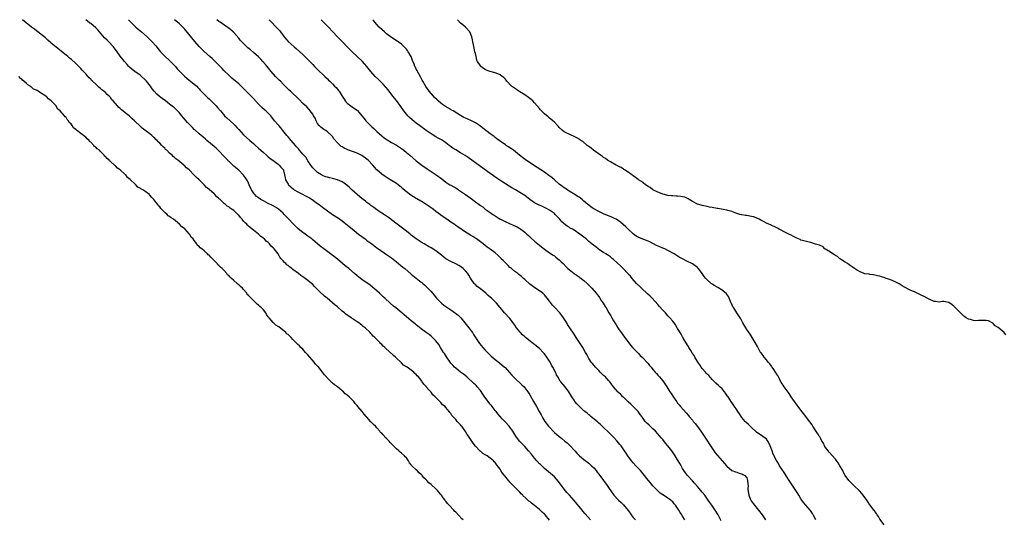
# Model space of a CAD drawing. Units: inches. Extents: x 2601000 to 2604000, y 1530000 to 1533000.
# Drawn here: x 2601434 to 2601833, y 1532797 to 1533000 of the extents above; entities that cross this region are included whole.
import ezdxf

# ---------------------------------------------------------------- set-up
doc = ezdxf.new("R2010")
doc.units = ezdxf.units.IN
doc.header["$MEASUREMENT"] = 0
doc.layers.add('LD26011530_10ft', color=83, linetype='Continuous')

msp = doc.modelspace()

# ---------------------------------------------------------------- linework, layer by layer
at = {"layer": 'LD26011530_10ft'}
for points, elevation in [([(2601649, 1532796.93), (2601647.26, 1532799), (2601647, 1532799.28), (2601646.1, 1532800.1), (2601645.29, 1532801), (2601645, 1532801.26), (2601643, 1532802.92), (2601641.75, 1532803.75), (2601641, 1532804.45), (2601640.65, 1532804.65), (2601640.3, 1532805), (2601639, 1532806.18), (2601638.54, 1532806.54), (2601638.16, 1532807), (2601637.56, 1532807.56), (2601637, 1532808.27), (2601636.63, 1532808.63), (2601636.3, 1532809), (2601635, 1532810.32), (2601634.3, 1532811), (2601633.62, 1532811.62), (2601633, 1532812.35), (2601632.67, 1532812.67), (2601632.43, 1532813), (2601630.88, 1532814.88), (2601630.81, 1532815), (2601629.97, 1532815.97), (2601629.36, 1532817), (2601629, 1532817.55), (2601627.96, 1532819), (2601627.51, 1532819.51), (2601627, 1532820.28), (2601626.61, 1532820.61), (2601626.3, 1532821), (2601625, 1532822.07), (2601623.7, 1532823), (2601623.25, 1532823.25), (2601623, 1532823.43), (2601621.99, 1532823.99), (2601621, 1532824.85), (2601620.91, 1532824.91), (2601619, 1532826.96), (2601618.09, 1532828.09), (2601617, 1532829.83), (2601616.2, 1532831), (2601615.68, 1532831.68), (2601615, 1532832.94), (2601613.43, 1532835), (2601613.22, 1532835.22), (2601613, 1532835.55), (2601612.21, 1532836.21), (2601611.61, 1532837), (2601611, 1532837.72), (2601609.84, 1532839), (2601609.41, 1532839.41), (2601609, 1532840.14), (2601608.58, 1532840.58), (2601608.34, 1532841), (2601607, 1532842.61), (2601606.66, 1532843), (2601605.7, 1532843.7), (2601605, 1532844.62), (2601604.78, 1532844.78), (2601604.62, 1532845), (2601602.66, 1532847), (2601601.73, 1532847.73), (2601601, 1532848.85), (2601600.92, 1532848.92), (2601600.86, 1532849), (2601600.17, 1532849.83), (2601599.07, 1532851.07), (2601599, 1532851.2), (2601598.06, 1532852.06), (2601597.45, 1532853), (2601597.24, 1532853.24), (2601597, 1532853.66), (2601595.86, 1532855), (2601595.41, 1532855.41), (2601595, 1532856.02), (2601594.48, 1532856.48), (2601594.03, 1532857), (2601593, 1532857.78), (2601591.29, 1532859), (2601591.1, 1532859.1), (2601591, 1532859.18), (2601589.86, 1532859.86), (2601589, 1532860.74), (2601588.85, 1532860.85), (2601588.73, 1532861), (2601587, 1532862.63), (2601586.6, 1532863), (2601585.72, 1532863.72), (2601585, 1532864.51), (2601584.72, 1532864.72), (2601584.44, 1532865), (2601582.27, 1532867), (2601581.55, 1532867.55), (2601581, 1532868.18), (2601580.55, 1532868.55), (2601580.18, 1532869), (2601579, 1532870.16), (2601578.26, 1532871), (2601577.58, 1532871.58), (2601577, 1532872.31), (2601576.64, 1532872.64), (2601576.38, 1532873), (2601574.27, 1532875), (2601573.53, 1532875.53), (2601573, 1532876.04), (2601572.41, 1532876.41), (2601571.69, 1532877), (2601571, 1532877.42), (2601569.81, 1532878.19), (2601569, 1532878.68), (2601568.59, 1532879), (2601567.62, 1532879.62), (2601567, 1532880.14), (2601566.5, 1532880.5), (2601565.97, 1532881), (2601565, 1532881.78), (2601563, 1532883.46), (2601562.12, 1532884.12), (2601561, 1532885.16), (2601558.83, 1532887), (2601557.82, 1532887.82), (2601557, 1532888.61), (2601556.78, 1532888.78), (2601555, 1532890.57), (2601553.75, 1532891.75), (2601553, 1532892.59), (2601552.52, 1532893), (2601551, 1532894.21), (2601550.54, 1532894.54), (2601549.95, 1532895), (2601549.36, 1532895.36), (2601549, 1532895.66), (2601548.23, 1532896.23), (2601547.25, 1532897), (2601545, 1532898.66), (2601544.58, 1532899), (2601543.65, 1532899.65), (2601543, 1532900.22), (2601542.56, 1532900.56), (2601542.11, 1532901), (2601541.51, 1532901.51), (2601541, 1532902.15), (2601540.29, 1532903), (2601539.69, 1532903.69), (2601538.95, 1532905), (2601537.4, 1532907), (2601537.19, 1532907.19), (2601537, 1532907.44), (2601536.15, 1532908.15), (2601535.54, 1532909), (2601535, 1532909.52), (2601534.15, 1532910.15), (2601533.43, 1532911), (2601533.18, 1532911.18), (2601533, 1532911.37), (2601532.02, 1532912.02), (2601531.04, 1532913), (2601529, 1532914.59), (2601528.51, 1532915), (2601527.64, 1532915.64), (2601527, 1532916.24), (2601526.58, 1532916.58), (2601526.25, 1532917), (2601525.58, 1532917.58), (2601525, 1532918.28), (2601524.43, 1532919), (2601523.73, 1532919.73), (2601523, 1532920.66), (2601522.82, 1532920.82), (2601522.68, 1532921), (2601521, 1532922.56), (2601520.4, 1532923), (2601519.55, 1532923.55), (2601519, 1532924.04), (2601518.37, 1532924.37), (2601517.68, 1532925), (2601517.28, 1532925.28), (2601517, 1532925.55), (2601515.42, 1532927), (2601515.19, 1532927.19), (2601515, 1532927.38), (2601514.12, 1532928.12), (2601513.32, 1532929), (2601513, 1532929.3), (2601511, 1532931.1), (2601509.93, 1532931.93), (2601509, 1532933.02), (2601507, 1532935), (2601505.89, 1532935.89), (2601505, 1532936.92), (2601502.91, 1532939), (2601501.85, 1532939.85), (2601501, 1532940.79), (2601500.88, 1532940.88), (2601500.76, 1532941), (2601498.35, 1532943), (2601497.55, 1532943.55), (2601497, 1532944.11), (2601496.48, 1532944.48), (2601495.98, 1532945), (2601495, 1532945.89), (2601493.84, 1532947), (2601493.38, 1532947.38), (2601493, 1532947.84), (2601492.38, 1532948.38), (2601491.86, 1532949), (2601491, 1532949.88), (2601490.41, 1532950.41), (2601489.92, 1532951), (2601489.43, 1532951.43), (2601489, 1532951.88), (2601488.39, 1532952.39), (2601487.79, 1532953), (2601487, 1532953.67), (2601485, 1532955.23), (2601483.92, 1532955.92), (2601483, 1532956.81), (2601482.89, 1532956.89), (2601481, 1532958.68), (2601480.68, 1532959), (2601479.75, 1532959.75), (2601479, 1532960.61), (2601478.78, 1532960.78), (2601478.55, 1532961), (2601477, 1532962.25), (2601476.03, 1532963), (2601475.43, 1532963.43), (2601475, 1532963.92), (2601474.38, 1532964.38), (2601473.81, 1532965), (2601472.06, 1532967), (2601471.54, 1532967.54), (2601471, 1532968.38), (2601470.7, 1532968.7), (2601470.47, 1532969), (2601469.66, 1532969.66), (2601469, 1532970.44), (2601468.34, 1532971), (2601467.51, 1532971.51), (2601467, 1532972.05), (2601466.43, 1532972.43), (2601465.89, 1532973), (2601465, 1532973.81), (2601463.78, 1532975), (2601463.36, 1532975.36), (2601463, 1532975.82), (2601462.38, 1532976.38), (2601461, 1532977.97), (2601459.54, 1532979.54), (2601459, 1532980.19), (2601458.6, 1532980.6), (2601457, 1532982.16), (2601455, 1532983.92), (2601454.42, 1532984.42), (2601453.68, 1532985), (2601453, 1532985.58), (2601451.09, 1532987.09), (2601451, 1532987.19), (2601449, 1532988.8), (2601447, 1532990.46), (2601446.73, 1532990.73), (2601445.63, 1532991.63), (2601445, 1532992.19), (2601444.59, 1532992.59), (2601441.56, 1532995), (2601441, 1532995.43), (2601440.14, 1532996.14), (2601439, 1532997.01), (2601435.38, 1533000)], 7280), ([(2601665.67, 1532797), (2601663.5, 1532799.5), (2601662.58, 1532800.58), (2601662.25, 1532801), (2601659, 1532804.93), (2601657.17, 1532807), (2601656.11, 1532808.11), (2601655, 1532809.48), (2601653.48, 1532811.48), (2601653, 1532812.17), (2601652.63, 1532812.63), (2601651, 1532814.46), (2601647, 1532817.92), (2601645.43, 1532819.43), (2601645, 1532819.79), (2601643.88, 1532821), (2601643, 1532822), (2601641.68, 1532823.68), (2601640.57, 1532825), (2601639, 1532826.74), (2601637.89, 1532827.89), (2601636.88, 1532829), (2601635.37, 1532831), (2601635, 1532831.62), (2601634.12, 1532833), (2601633, 1532834.61), (2601632.68, 1532835), (2601631, 1532836.82), (2601629.92, 1532837.92), (2601629, 1532839.02), (2601628.07, 1532840.07), (2601627.37, 1532841), (2601627, 1532841.45), (2601625.85, 1532843), (2601625.47, 1532843.47), (2601625, 1532843.99), (2601622.78, 1532846.78), (2601621.98, 1532847.98), (2601621, 1532849.52), (2601619.77, 1532851), (2601619.4, 1532851.4), (2601619, 1532851.81), (2601618.39, 1532852.39), (2601615.53, 1532855), (2601614.15, 1532856.15), (2601612.98, 1532857), (2601611, 1532858.58), (2601610.56, 1532859), (2601609.79, 1532859.79), (2601609, 1532860.67), (2601608.76, 1532861), (2601607.23, 1532863.23), (2601606.47, 1532864.47), (2601606.11, 1532865), (2601604.87, 1532867), (2601604.17, 1532868.17), (2601603, 1532869.63), (2601601.62, 1532871), (2601601.3, 1532871.3), (2601601, 1532871.51), (2601600.18, 1532872.18), (2601598.99, 1532873), (2601597, 1532874.58), (2601595.69, 1532875.69), (2601595, 1532876.23), (2601594.58, 1532876.58), (2601594, 1532877), (2601593, 1532877.78), (2601591, 1532879.42), (2601590.16, 1532880.16), (2601589.18, 1532881), (2601586.7, 1532883), (2601585.8, 1532883.8), (2601584.42, 1532885), (2601582.21, 1532887), (2601581.59, 1532887.59), (2601581, 1532888.1), (2601580.55, 1532888.55), (2601580.04, 1532889), (2601579, 1532889.94), (2601577.36, 1532891.36), (2601576.26, 1532892.26), (2601575, 1532893.18), (2601573.94, 1532893.94), (2601573, 1532894.56), (2601572.38, 1532895), (2601571, 1532896.06), (2601569.94, 1532897), (2601567.6, 1532899), (2601566.17, 1532900.17), (2601565.1, 1532901.1), (2601563, 1532902.87), (2601561.81, 1532903.81), (2601557.46, 1532907), (2601556.1, 1532908.1), (2601555, 1532909.07), (2601553, 1532910.72), (2601552.65, 1532911), (2601551, 1532912.17), (2601549.9, 1532913), (2601549, 1532913.65), (2601547.17, 1532915.17), (2601547, 1532915.32), (2601546.13, 1532916.13), (2601545, 1532917.27), (2601543.38, 1532919), (2601541.44, 1532921), (2601541, 1532921.42), (2601539.08, 1532923.08), (2601537.91, 1532923.91), (2601536.65, 1532924.65), (2601535, 1532925.47), (2601534.01, 1532926.01), (2601533, 1532926.46), (2601532.04, 1532927), (2601531, 1532927.7), (2601530.27, 1532928.27), (2601529.5, 1532929), (2601529.28, 1532929.28), (2601529, 1532929.7), (2601528.18, 1532931), (2601527.31, 1532933), (2601527, 1532933.66), (2601526.54, 1532934.54), (2601526.28, 1532935), (2601525.77, 1532935.77), (2601525, 1532936.86), (2601524.88, 1532937), (2601523, 1532938.89), (2601521.83, 1532939.83), (2601521, 1532940.61), (2601520.79, 1532940.79), (2601520.59, 1532941), (2601519, 1532942.53), (2601518.76, 1532942.76), (2601518.56, 1532943), (2601517.78, 1532943.78), (2601517, 1532944.64), (2601515, 1532946.72), (2601513.81, 1532947.81), (2601513, 1532948.59), (2601510.14, 1532951), (2601509.51, 1532951.51), (2601508.43, 1532952.43), (2601507.79, 1532953), (2601507, 1532953.68), (2601505.25, 1532955.25), (2601505, 1532955.5), (2601504.22, 1532956.22), (2601503.46, 1532957), (2601502.27, 1532958.27), (2601501.35, 1532959.35), (2601499.99, 1532961), (2601499, 1532962.13), (2601498.18, 1532963), (2601497, 1532964.16), (2601496.56, 1532964.56), (2601495, 1532965.77), (2601493.32, 1532967), (2601491.95, 1532967.95), (2601490.84, 1532968.84), (2601489.78, 1532969.78), (2601488.7, 1532971), (2601487.95, 1532971.95), (2601487.22, 1532973), (2601485.64, 1532975), (2601485, 1532975.66), (2601483.52, 1532977), (2601483, 1532977.43), (2601480.88, 1532979), (2601479.82, 1532979.82), (2601478.75, 1532980.75), (2601478.49, 1532981), (2601477.76, 1532981.76), (2601476.69, 1532983), (2601475, 1532985.23), (2601473.78, 1532987), (2601472.23, 1532989), (2601470.28, 1532991), (2601469.62, 1532991.62), (2601468.62, 1532992.62), (2601465.82, 1532995.82), (2601465, 1532996.67), (2601463, 1532998.39), (2601462.65, 1532998.65), (2601461.55, 1532999.55), (2601461.01, 1533000)], 7270), ([(2601478.35, 1533000), (2601479.27, 1532999), (2601481, 1532997.28), (2601481.3, 1532997), (2601482.2, 1532996.19), (2601483.61, 1532995), (2601485.85, 1532993), (2601487.92, 1532991), (2601489.37, 1532989.37), (2601491.31, 1532987), (2601493.25, 1532985), (2601495, 1532983.45), (2601495.23, 1532983.23), (2601497, 1532981.4), (2601497.37, 1532981), (2601498.1, 1532980.1), (2601499, 1532979.11), (2601501, 1532977.05), (2601502.09, 1532976.09), (2601505, 1532973.84), (2601505.96, 1532973), (2601506.48, 1532972.48), (2601507, 1532971.95), (2601507.44, 1532971.44), (2601509, 1532969.78), (2601509.36, 1532969.36), (2601509.75, 1532969), (2601510.37, 1532968.37), (2601511, 1532967.84), (2601511.41, 1532967.41), (2601511.86, 1532967), (2601513, 1532965.86), (2601513.82, 1532965), (2601514.36, 1532964.36), (2601515.57, 1532963), (2601517, 1532961.33), (2601517.31, 1532961), (2601518.15, 1532960.15), (2601521, 1532957.56), (2601521.58, 1532957), (2601522.28, 1532956.28), (2601523, 1532955.46), (2601525, 1532953.33), (2601527.57, 1532951), (2601529, 1532949.77), (2601529.79, 1532949), (2601531, 1532947.91), (2601531.94, 1532947), (2601533, 1532946.04), (2601534.21, 1532945), (2601534.62, 1532944.62), (2601535, 1532944.34), (2601535.72, 1532943.72), (2601536.86, 1532943), (2601539, 1532941.3), (2601539.43, 1532941), (2601540.13, 1532940.13), (2601541, 1532939.19), (2601541.14, 1532939), (2601541.16, 1532938.84), (2601541.55, 1532937), (2601541.85, 1532935.85), (2601542.02, 1532935), (2601542.37, 1532934.37), (2601543, 1532933.31), (2601543.2, 1532933), (2601544.12, 1532932.12), (2601545.21, 1532931.21), (2601545.52, 1532931), (2601547, 1532930.14), (2601551.65, 1532927.65), (2601552.76, 1532927), (2601555, 1532925.44), (2601555.58, 1532925), (2601557, 1532923.88), (2601559, 1532922.37), (2601561, 1532921), (2601563.44, 1532919.44), (2601565, 1532918.32), (2601565.76, 1532917.76), (2601569, 1532915.07), (2601571.63, 1532913), (2601574.22, 1532911), (2601575, 1532910.45), (2601576.97, 1532909), (2601579, 1532907.47), (2601579.64, 1532907), (2601583, 1532904.76), (2601585, 1532903.29), (2601587, 1532901.67), (2601589.6, 1532899.6), (2601590.34, 1532899), (2601593, 1532896.69), (2601597, 1532893.5), (2601597.29, 1532893.29), (2601597.64, 1532893), (2601598.36, 1532892.36), (2601599, 1532891.72), (2601599.75, 1532891), (2601601, 1532889.67), (2601601.57, 1532889), (2601602.25, 1532888.25), (2601603.28, 1532887), (2601605.1, 1532885.1), (2601605.22, 1532885), (2601606.2, 1532884.2), (2601607.34, 1532883.34), (2601607.85, 1532883), (2601609, 1532882.28), (2601610.95, 1532880.95), (2601612.03, 1532880.03), (2601613.04, 1532879.04), (2601614.76, 1532877), (2601616.39, 1532875), (2601617.84, 1532873), (2601618.26, 1532872.26), (2601620.39, 1532869), (2601620.65, 1532868.65), (2601622.01, 1532867), (2601623, 1532865.91), (2601623.83, 1532865), (2601625, 1532863.8), (2601625.41, 1532863.41), (2601627, 1532862.04), (2601628.72, 1532860.72), (2601630.78, 1532859), (2601631, 1532858.8), (2601632.84, 1532856.84), (2601633.77, 1532855.77), (2601634.48, 1532855), (2601635, 1532854.48), (2601637.86, 1532851.86), (2601638.71, 1532851), (2601639, 1532850.66), (2601640.25, 1532849), (2601640.55, 1532848.55), (2601641, 1532847.79), (2601642.57, 1532845), (2601643.75, 1532843), (2601644.86, 1532841), (2601645.6, 1532839.6), (2601646.34, 1532838.34), (2601647.17, 1532837), (2601648.63, 1532835), (2601649, 1532834.59), (2601650.48, 1532833), (2601651, 1532832.51), (2601653, 1532830.82), (2601654.05, 1532830.05), (2601655.32, 1532829), (2601656.26, 1532828.26), (2601657, 1532827.48), (2601657.25, 1532827.25), (2601659.27, 1532825), (2601660.14, 1532824.13), (2601661, 1532823.17), (2601661.18, 1532823), (2601663, 1532821.53), (2601664.43, 1532820.43), (2601665, 1532820), (2601665.54, 1532819.54), (2601666.12, 1532819), (2601667, 1532818.09), (2601667.9, 1532817), (2601668.38, 1532816.38), (2601669, 1532815.61), (2601670.99, 1532813), (2601672.43, 1532811), (2601673, 1532810.12), (2601675.09, 1532807.09), (2601677, 1532805.05), (2601678.08, 1532804.08), (2601679.08, 1532803.08), (2601680.89, 1532800.89), (2601681.72, 1532799.72), (2601682.2, 1532799), (2601683, 1532798), (2601683.91, 1532797)], 7260), ([(2601703.87, 1532797), (2601703, 1532798.5), (2601702.67, 1532799), (2601702.02, 1532800.02), (2601701.48, 1532801), (2601701, 1532801.79), (2601700.19, 1532803), (2601699.59, 1532803.59), (2601699, 1532804.38), (2601698.66, 1532804.66), (2601698.28, 1532805), (2601697, 1532805.86), (2601695.21, 1532807), (2601695.07, 1532807.07), (2601695, 1532807.14), (2601693.89, 1532807.89), (2601692.83, 1532809), (2601691, 1532810.88), (2601689.99, 1532811.99), (2601689, 1532813.13), (2601687, 1532815.66), (2601685.89, 1532817), (2601685, 1532818.04), (2601684.09, 1532819), (2601683, 1532820.23), (2601682.29, 1532821), (2601680.77, 1532823), (2601680.08, 1532824.08), (2601679.45, 1532825), (2601678.04, 1532827), (2601677.57, 1532827.57), (2601677, 1532828.29), (2601676.42, 1532829), (2601675, 1532830.57), (2601674.59, 1532831), (2601673.78, 1532831.78), (2601673, 1532832.58), (2601671, 1532834.48), (2601670.42, 1532835), (2601669.7, 1532835.7), (2601669, 1532836.28), (2601668.63, 1532836.63), (2601665.74, 1532839), (2601665.35, 1532839.35), (2601665, 1532839.61), (2601664.28, 1532840.28), (2601663.37, 1532841), (2601663, 1532841.32), (2601661.15, 1532843), (2601660.11, 1532844.11), (2601659.37, 1532845), (2601659, 1532845.53), (2601658.09, 1532847), (2601657.66, 1532847.66), (2601656.89, 1532849), (2601655.35, 1532851), (2601653.63, 1532853), (2601653.37, 1532853.37), (2601652.35, 1532855), (2601651.91, 1532855.91), (2601651.45, 1532857), (2601650.43, 1532859), (2601649.86, 1532859.86), (2601649.24, 1532861), (2601647.99, 1532863), (2601647, 1532864.39), (2601646.5, 1532865), (2601645, 1532866.51), (2601644.42, 1532867), (2601643.63, 1532867.63), (2601643, 1532868.17), (2601642.49, 1532868.49), (2601641.81, 1532869), (2601639.32, 1532871), (2601639, 1532871.29), (2601638.15, 1532872.15), (2601637.26, 1532873), (2601637, 1532873.28), (2601635.72, 1532875), (2601635, 1532876.06), (2601634.64, 1532876.64), (2601634.37, 1532877), (2601633, 1532878.71), (2601630.8, 1532881), (2601629, 1532883.22), (2601627.5, 1532885), (2601625.47, 1532887), (2601625, 1532887.37), (2601624.13, 1532888.13), (2601623.19, 1532889), (2601621, 1532890.79), (2601619.75, 1532891.75), (2601619, 1532892.47), (2601618.7, 1532892.7), (2601618.44, 1532893), (2601617.27, 1532894.73), (2601617.04, 1532895.04), (2601616.26, 1532896.26), (2601615.92, 1532897), (2601615, 1532898.08), (2601614.09, 1532899), (2601613.48, 1532899.48), (2601613, 1532899.83), (2601612.26, 1532900.26), (2601611, 1532900.94), (2601609, 1532901.89), (2601607.06, 1532903), (2601604.55, 1532905), (2601603, 1532906.19), (2601601, 1532907.45), (2601600, 1532908), (2601598.26, 1532909), (2601597, 1532909.77), (2601595, 1532911.05), (2601593, 1532912.58), (2601592.51, 1532913), (2601591, 1532914.18), (2601589.4, 1532915.4), (2601587.2, 1532917), (2601585, 1532918.75), (2601584.66, 1532919), (2601583.7, 1532919.7), (2601582.53, 1532920.53), (2601581, 1532921.51), (2601579, 1532922.84), (2601577.77, 1532923.77), (2601577, 1532924.33), (2601576.63, 1532924.63), (2601576.13, 1532925), (2601575, 1532925.87), (2601574.38, 1532926.38), (2601573.53, 1532927), (2601573, 1532927.41), (2601572.14, 1532928.14), (2601571, 1532929.02), (2601569.98, 1532929.98), (2601569, 1532930.8), (2601567.91, 1532931.91), (2601566.82, 1532932.83), (2601565.72, 1532933.72), (2601565, 1532934.13), (2601563.01, 1532935.01), (2601561, 1532935.54), (2601559.81, 1532935.81), (2601559, 1532936.05), (2601558.26, 1532936.26), (2601557, 1532936.77), (2601556.84, 1532936.84), (2601556.56, 1532937), (2601555, 1532937.97), (2601553.87, 1532939), (2601553, 1532939.91), (2601552.54, 1532940.54), (2601551, 1532942.74), (2601550.84, 1532943), (2601550.17, 1532944.17), (2601549.39, 1532945), (2601549, 1532945.49), (2601547.7, 1532947), (2601547.4, 1532947.4), (2601547, 1532947.82), (2601546.46, 1532948.46), (2601545.98, 1532949), (2601544.23, 1532951), (2601543.68, 1532951.68), (2601543, 1532952.41), (2601542.5, 1532953), (2601540.86, 1532955), (2601540.06, 1532956.06), (2601539.22, 1532957), (2601539, 1532957.28), (2601537.56, 1532959), (2601536.47, 1532960.47), (2601536.01, 1532961), (2601535, 1532962.04), (2601533.96, 1532963), (2601533.42, 1532963.42), (2601532.35, 1532964.35), (2601531.7, 1532965), (2601531, 1532965.73), (2601529, 1532967.95), (2601527, 1532970.08), (2601524.54, 1532972.54), (2601523, 1532973.93), (2601520.28, 1532976.28), (2601519, 1532977.44), (2601517, 1532979.42), (2601516.24, 1532980.24), (2601515.49, 1532981), (2601513.46, 1532983), (2601513.24, 1532983.24), (2601513, 1532983.46), (2601512.23, 1532984.23), (2601511.32, 1532985), (2601509, 1532987.05), (2601508.01, 1532988.01), (2601507, 1532989.06), (2601505.19, 1532991.19), (2601501.6, 1532995.6), (2601501, 1532996.3), (2601500.34, 1532997), (2601499, 1532998.29), (2601498.18, 1532999), (2601496.91, 1533000)], 7250), ([(2601718.65, 1532796.65), (2601717.42, 1532799), (2601716.22, 1532801), (2601714.87, 1532803), (2601714.07, 1532804.07), (2601713.44, 1532805), (2601711.97, 1532807), (2601711, 1532808.25), (2601710.39, 1532809), (2601709.74, 1532809.74), (2601709, 1532810.62), (2601707.86, 1532811.86), (2601707, 1532812.83), (2601705, 1532815), (2601704.14, 1532816.14), (2601703.55, 1532817), (2601703, 1532817.9), (2601702.38, 1532819), (2601701.83, 1532819.83), (2601701.21, 1532821), (2601701, 1532821.32), (2601699.99, 1532823), (2601698.63, 1532825), (2601697, 1532827.06), (2601696.1, 1532828.1), (2601695, 1532829.58), (2601694.35, 1532830.35), (2601693, 1532832), (2601692, 1532833), (2601691, 1532834.03), (2601689.84, 1532835), (2601689.4, 1532835.4), (2601688.37, 1532836.38), (2601687.83, 1532837), (2601687, 1532838.12), (2601686.65, 1532838.65), (2601686.43, 1532839), (2601685.84, 1532839.84), (2601684.98, 1532841), (2601683.02, 1532843.02), (2601682.02, 1532844.02), (2601681, 1532844.94), (2601679, 1532846.82), (2601678.81, 1532847), (2601677.93, 1532847.93), (2601677, 1532848.77), (2601676.77, 1532849), (2601675, 1532850.99), (2601674.13, 1532852.13), (2601673.45, 1532853), (2601673, 1532853.53), (2601671.68, 1532855), (2601671, 1532855.67), (2601670.31, 1532856.31), (2601669.64, 1532857), (2601669, 1532857.63), (2601667.68, 1532859), (2601666.43, 1532860.44), (2601665.97, 1532861), (2601665, 1532862.48), (2601664.69, 1532863), (2601664.12, 1532864.12), (2601663.69, 1532865), (2601662.57, 1532867), (2601659.8, 1532871), (2601659, 1532872.33), (2601657.28, 1532875), (2601656.37, 1532876.37), (2601656, 1532877), (2601654.72, 1532879), (2601654.01, 1532880.01), (2601653.24, 1532881), (2601653, 1532881.27), (2601651.37, 1532883), (2601650.2, 1532884.2), (2601649, 1532885.78), (2601648.11, 1532887), (2601647, 1532888.38), (2601646.31, 1532889), (2601645, 1532889.99), (2601643.15, 1532891.15), (2601641.97, 1532891.97), (2601641, 1532892.73), (2601639, 1532894.56), (2601638.54, 1532895), (2601637.73, 1532895.73), (2601636.63, 1532896.63), (2601636.16, 1532897), (2601635, 1532897.86), (2601633.57, 1532899), (2601633.28, 1532899.28), (2601633, 1532899.5), (2601632.25, 1532900.25), (2601631.4, 1532901), (2601630.26, 1532902.26), (2601629.45, 1532903), (2601629.25, 1532903.25), (2601629, 1532903.5), (2601628.27, 1532904.27), (2601627, 1532905.34), (2601625, 1532906.85), (2601623.75, 1532907.75), (2601622.16, 1532909), (2601621, 1532909.86), (2601619.45, 1532911), (2601619.18, 1532911.18), (2601617.97, 1532911.97), (2601617, 1532912.54), (2601615, 1532913.79), (2601611.93, 1532915.93), (2601611, 1532916.54), (2601610.34, 1532917), (2601609, 1532917.88), (2601607.36, 1532919), (2601605.97, 1532919.97), (2601605, 1532920.72), (2601604.83, 1532920.83), (2601603, 1532922.22), (2601601.94, 1532923), (2601601.39, 1532923.39), (2601597.76, 1532925.76), (2601595.27, 1532927.27), (2601595, 1532927.41), (2601592.75, 1532928.75), (2601591, 1532930.11), (2601590.52, 1532930.52), (2601589.49, 1532931.49), (2601589, 1532931.91), (2601587, 1532933.47), (2601585, 1532934.73), (2601583.58, 1532935.58), (2601582.36, 1532936.36), (2601581, 1532937.33), (2601579.07, 1532939.07), (2601578.11, 1532940.11), (2601577.39, 1532941), (2601575.47, 1532943), (2601575, 1532943.42), (2601573, 1532944.89), (2601571, 1532945.86), (2601567.23, 1532947.23), (2601567, 1532947.35), (2601565.83, 1532947.83), (2601565, 1532948.36), (2601564.58, 1532948.58), (2601563, 1532949.98), (2601561.64, 1532951.64), (2601561, 1532952.54), (2601560.64, 1532953), (2601559, 1532954.53), (2601558.3, 1532955), (2601557.5, 1532955.5), (2601556.34, 1532956.34), (2601555.61, 1532957), (2601555, 1532957.85), (2601554.37, 1532959), (2601553.97, 1532959.97), (2601553.4, 1532961), (2601553, 1532961.67), (2601552.05, 1532963), (2601551.57, 1532963.57), (2601550.58, 1532964.58), (2601549, 1532966.05), (2601547.56, 1532967.56), (2601547, 1532968.11), (2601546.58, 1532968.58), (2601545, 1532970.06), (2601543.95, 1532971), (2601543.46, 1532971.46), (2601543, 1532971.86), (2601541.83, 1532973), (2601541.43, 1532973.43), (2601541, 1532973.84), (2601539.89, 1532975), (2601539.47, 1532975.47), (2601537.97, 1532977), (2601536.19, 1532979), (2601534.52, 1532981), (2601533.81, 1532981.81), (2601532.82, 1532983), (2601531.92, 1532983.92), (2601531, 1532984.93), (2601529, 1532986.7), (2601527.72, 1532987.72), (2601526.64, 1532988.64), (2601525.59, 1532989.59), (2601524.25, 1532991), (2601523.66, 1532991.66), (2601523, 1532992.45), (2601521, 1532994.75), (2601520.76, 1532995), (2601519.83, 1532995.83), (2601519, 1532996.56), (2601518.75, 1532996.75), (2601515.43, 1532999), (2601515, 1532999.31), (2601514.16, 1533000)], 7240), ([(2601535.36, 1533000), (2601535.67, 1532999.67), (2601538.62, 1532996.62), (2601539.56, 1532995.56), (2601540.02, 1532995), (2601541, 1532993.63), (2601541.47, 1532993), (2601542.16, 1532992.16), (2601543.09, 1532991.09), (2601545.45, 1532989), (2601546.3, 1532988.3), (2601549, 1532985.83), (2601549.84, 1532985), (2601550.44, 1532984.44), (2601551.42, 1532983.42), (2601551.79, 1532983), (2601553, 1532981.79), (2601553.77, 1532981), (2601555, 1532979.78), (2601555.83, 1532979), (2601557, 1532977.83), (2601557.9, 1532977), (2601559, 1532975.93), (2601559.48, 1532975.48), (2601559.94, 1532975), (2601561, 1532973.96), (2601561.91, 1532973), (2601562.46, 1532972.46), (2601563, 1532971.83), (2601563.4, 1532971.4), (2601563.68, 1532971), (2601564.98, 1532969), (2601565.71, 1532967.71), (2601566.23, 1532967), (2601566.55, 1532966.55), (2601567, 1532966.07), (2601568.45, 1532965), (2601569, 1532964.67), (2601570, 1532964), (2601571, 1532963.27), (2601571.14, 1532963.14), (2601573, 1532961.02), (2601573.86, 1532959.85), (2601574.53, 1532959), (2601574.75, 1532958.75), (2601575, 1532958.53), (2601576.5, 1532957), (2601577, 1532956.55), (2601577.84, 1532955.84), (2601579, 1532954.69), (2601581, 1532952.81), (2601582.02, 1532952.02), (2601583.21, 1532951.21), (2601585, 1532950.19), (2601587, 1532949.02), (2601589, 1532947.66), (2601589.9, 1532947), (2601591, 1532946.12), (2601592.34, 1532945), (2601593.74, 1532943.74), (2601595, 1532942.69), (2601597.21, 1532941), (2601599.46, 1532939.46), (2601601, 1532938.36), (2601603.02, 1532937), (2601605.35, 1532935.35), (2601607, 1532934.11), (2601608.66, 1532933), (2601609, 1532932.79), (2601610.2, 1532932.2), (2601611, 1532931.7), (2601611.45, 1532931.45), (2601612.13, 1532931), (2601613, 1532930.47), (2601615, 1532929.04), (2601617.76, 1532927), (2601619, 1532926.12), (2601620.51, 1532925), (2601621, 1532924.65), (2601621.99, 1532923.99), (2601623, 1532923.17), (2601625, 1532921.81), (2601626.12, 1532921), (2601626.66, 1532920.66), (2601627, 1532920.4), (2601627.88, 1532919.88), (2601629, 1532919.11), (2601629.2, 1532919), (2601631, 1532918.09), (2601634.53, 1532916.53), (2601635, 1532916.3), (2601635.87, 1532915.87), (2601637, 1532915.23), (2601637.35, 1532915), (2601639, 1532913.75), (2601639.84, 1532913), (2601640.47, 1532912.47), (2601641.52, 1532911.52), (2601643, 1532910.12), (2601644.36, 1532909), (2601645, 1532908.44), (2601645.82, 1532907.82), (2601647, 1532906.89), (2601649, 1532905.45), (2601650.48, 1532904.48), (2601651, 1532904.11), (2601651.65, 1532903.65), (2601652.44, 1532903), (2601653, 1532902.51), (2601653.77, 1532901.77), (2601654.55, 1532901), (2601655.73, 1532899.73), (2601656.52, 1532899), (2601657, 1532898.59), (2601659.09, 1532897), (2601661, 1532895.69), (2601661.4, 1532895.4), (2601663, 1532894.12), (2601664.26, 1532893), (2601666.27, 1532891), (2601668.02, 1532889), (2601668.41, 1532888.41), (2601669, 1532887.65), (2601669.27, 1532887.27), (2601669.49, 1532887), (2601670.04, 1532886.04), (2601670.77, 1532885), (2601671.61, 1532883.61), (2601671.99, 1532883), (2601673.12, 1532881), (2601673.87, 1532879.87), (2601674.29, 1532879), (2601675, 1532877.84), (2601675.48, 1532877), (2601676.1, 1532876.1), (2601676.73, 1532875), (2601677, 1532874.59), (2601678.47, 1532872.47), (2601679, 1532871.73), (2601679.61, 1532871), (2601681.93, 1532867.93), (2601682.72, 1532867), (2601684.82, 1532864.82), (2601685, 1532864.65), (2601685.79, 1532863.79), (2601686.68, 1532863), (2601686.83, 1532862.83), (2601687, 1532862.67), (2601688.55, 1532861), (2601688.76, 1532860.76), (2601689, 1532860.51), (2601689.65, 1532859.65), (2601690.25, 1532859), (2601691, 1532858.1), (2601691.92, 1532857), (2601692.39, 1532856.39), (2601693, 1532855.77), (2601693.35, 1532855.35), (2601693.69, 1532855), (2601694.27, 1532854.27), (2601695, 1532853.42), (2601695.31, 1532853), (2601696.57, 1532851), (2601697, 1532850.28), (2601697.84, 1532849), (2601698.33, 1532848.33), (2601699, 1532847.21), (2601700.53, 1532845), (2601700.74, 1532844.74), (2601701, 1532844.37), (2601701.63, 1532843.64), (2601702.14, 1532843), (2601704.47, 1532840.47), (2601705.39, 1532839.39), (2601705.69, 1532839), (2601707, 1532837.46), (2601707.33, 1532837), (2601708.07, 1532836.07), (2601709, 1532834.97), (2601710.41, 1532833), (2601710.64, 1532832.64), (2601711, 1532832.14), (2601711.44, 1532831.44), (2601711.76, 1532831), (2601713.08, 1532829), (2601713.82, 1532827.82), (2601715.74, 1532825), (2601716.26, 1532824.26), (2601717.12, 1532823.12), (2601718.05, 1532822.05), (2601719, 1532820.98), (2601719.96, 1532819.96), (2601720.81, 1532819), (2601721, 1532818.77), (2601723, 1532817.08), (2601724.47, 1532816.47), (2601725, 1532816.33), (2601725.97, 1532815.97), (2601727, 1532815.77), (2601727.45, 1532815.45), (2601728.23, 1532815), (2601729, 1532814.02), (2601729.38, 1532813), (2601729.48, 1532811.48), (2601729.54, 1532811), (2601729.53, 1532809.53), (2601729.69, 1532807.69), (2601729.82, 1532807), (2601730.46, 1532805.54), (2601730.67, 1532805), (2601730.8, 1532804.8), (2601731.66, 1532803.66), (2601733.84, 1532801), (2601735.34, 1532799), (2601736.68, 1532797)], 7230), ([(2601757.03, 1532797.03), (2601755.98, 1532799), (2601755.62, 1532799.62), (2601754.82, 1532800.82), (2601754.69, 1532801), (2601752.96, 1532803), (2601752.08, 1532804.08), (2601751.4, 1532805), (2601751, 1532805.6), (2601750.16, 1532807), (2601749.74, 1532807.74), (2601748.97, 1532808.97), (2601747.57, 1532811), (2601747.35, 1532811.35), (2601747, 1532811.81), (2601746.19, 1532813), (2601745, 1532814.88), (2601744.21, 1532816.21), (2601742.36, 1532819), (2601741.84, 1532819.84), (2601741.09, 1532821.09), (2601739.73, 1532823.73), (2601739.3, 1532825), (2601738.56, 1532827), (2601738.05, 1532828.05), (2601737.55, 1532829), (2601737, 1532829.72), (2601735, 1532831.27), (2601733.9, 1532831.9), (2601733, 1532832.64), (2601732.79, 1532832.79), (2601731, 1532834.5), (2601729.72, 1532835.72), (2601728.67, 1532836.67), (2601728.37, 1532837), (2601727, 1532838.63), (2601726.72, 1532839), (2601726.07, 1532840.07), (2601725.41, 1532841), (2601725, 1532841.69), (2601724.11, 1532843), (2601723, 1532844.59), (2601722.85, 1532844.85), (2601721.46, 1532847), (2601721.26, 1532847.26), (2601720.46, 1532848.46), (2601720.04, 1532849), (2601719, 1532850.14), (2601718.1, 1532851), (2601717.52, 1532851.52), (2601716.51, 1532852.51), (2601715, 1532854.05), (2601713.59, 1532855.59), (2601713, 1532856.16), (2601712.61, 1532856.61), (2601712.23, 1532857), (2601711, 1532858.44), (2601710.57, 1532859), (2601709.96, 1532859.96), (2601709.22, 1532861), (2601709.14, 1532861.15), (2601709, 1532861.35), (2601708.02, 1532863), (2601707.66, 1532863.66), (2601707, 1532864.57), (2601706.85, 1532864.85), (2601706.31, 1532865.69), (2601705.55, 1532867), (2601705.4, 1532867.4), (2601705, 1532867.96), (2601704.65, 1532868.65), (2601704.36, 1532869), (2601703.29, 1532870.71), (2601703.1, 1532871.1), (2601703, 1532871.25), (2601702.42, 1532872.42), (2601702, 1532873), (2601701, 1532874.74), (2601700.86, 1532875), (2601700.15, 1532876.15), (2601699.54, 1532877), (2601699, 1532877.59), (2601697.85, 1532879), (2601697, 1532879.86), (2601696.08, 1532881), (2601695, 1532882.13), (2601693.66, 1532883.66), (2601693, 1532884.36), (2601690.65, 1532887), (2601689.85, 1532887.85), (2601688.81, 1532888.81), (2601686.38, 1532891), (2601685.71, 1532891.71), (2601684.38, 1532893), (2601682.55, 1532895), (2601681.87, 1532895.87), (2601681, 1532896.75), (2601680.79, 1532897), (2601678.92, 1532899), (2601677.96, 1532899.96), (2601675, 1532902.68), (2601674.64, 1532903), (2601673.73, 1532903.73), (2601672.56, 1532904.56), (2601671.9, 1532905), (2601671, 1532905.54), (2601669.49, 1532906.51), (2601668.77, 1532907), (2601667.78, 1532907.78), (2601667, 1532908.35), (2601666.17, 1532909), (2601665, 1532910.05), (2601663.86, 1532911), (2601663, 1532911.71), (2601661.36, 1532913), (2601659, 1532914.58), (2601658.35, 1532915), (2601657.46, 1532915.46), (2601657, 1532915.77), (2601656.22, 1532916.22), (2601655, 1532917.16), (2601654.03, 1532918.03), (2601653.26, 1532919), (2601651.37, 1532921), (2601651, 1532921.33), (2601649, 1532922.76), (2601647.52, 1532923.52), (2601647, 1532923.82), (2601646.14, 1532924.14), (2601645, 1532924.69), (2601644.78, 1532924.78), (2601644.32, 1532925), (2601643, 1532925.72), (2601641.09, 1532927), (2601639, 1532928.59), (2601638.42, 1532929), (2601637, 1532929.91), (2601635.21, 1532931), (2601633.77, 1532931.77), (2601630.08, 1532934.08), (2601627.7, 1532935.7), (2601625, 1532937.57), (2601621, 1532940.43), (2601616.02, 1532944.02), (2601614.82, 1532944.82), (2601613, 1532945.97), (2601611, 1532947.17), (2601609.88, 1532947.88), (2601608.72, 1532948.72), (2601608.37, 1532949), (2601607, 1532950.01), (2601606.42, 1532950.42), (2601605.2, 1532951.2), (2601603.93, 1532951.93), (2601603, 1532952.43), (2601601, 1532953.64), (2601599.01, 1532955), (2601596.28, 1532957), (2601595, 1532957.97), (2601593.3, 1532959.3), (2601592.25, 1532960.25), (2601591.54, 1532961), (2601591, 1532961.64), (2601589.99, 1532963), (2601588.78, 1532964.78), (2601587, 1532967.2), (2601585.53, 1532969), (2601583.56, 1532971.56), (2601582.64, 1532972.64), (2601581.67, 1532973.67), (2601579.68, 1532975.68), (2601578.4, 1532977), (2601576.6, 1532979), (2601574.96, 1532980.96), (2601574.03, 1532982.03), (2601573.14, 1532983), (2601569.06, 1532987), (2601563.09, 1532993), (2601561.21, 1532995), (2601559.39, 1532997), (2601557.44, 1532999), (2601556.39, 1533000)], 7220), ([(2601784.81, 1532795), (2601783, 1532797.37), (2601782.41, 1532798.41), (2601781.95, 1532799), (2601781.62, 1532799.62), (2601781, 1532800.4), (2601780.77, 1532800.77), (2601780.59, 1532801), (2601779.13, 1532803), (2601779, 1532803.15), (2601778.22, 1532804.22), (2601777.7, 1532805), (2601776.26, 1532807), (2601775.72, 1532807.72), (2601774.78, 1532808.78), (2601772.45, 1532811), (2601771, 1532812.43), (2601770.48, 1532813), (2601769, 1532815.05), (2601768.31, 1532816.31), (2601767.95, 1532817), (2601766.82, 1532819), (2601766.12, 1532820.12), (2601765.29, 1532821.29), (2601765, 1532821.63), (2601762.45, 1532824.45), (2601762.02, 1532825), (2601761, 1532826.4), (2601760.61, 1532827), (2601760.08, 1532828.08), (2601759.52, 1532829), (2601759, 1532829.94), (2601758.65, 1532830.65), (2601758.42, 1532831), (2601757.89, 1532831.89), (2601757, 1532833.16), (2601755.86, 1532835), (2601755.54, 1532835.54), (2601755, 1532836.31), (2601754.72, 1532836.72), (2601754.49, 1532837), (2601752.11, 1532840.11), (2601751.3, 1532841), (2601749.81, 1532843), (2601749.51, 1532843.51), (2601749, 1532844.16), (2601748.69, 1532844.69), (2601748.42, 1532845), (2601747, 1532847), (2601746.29, 1532848.29), (2601745, 1532849.86), (2601744.22, 1532851), (2601743.74, 1532851.74), (2601743, 1532852.77), (2601742.87, 1532853), (2601742.29, 1532854.29), (2601741.86, 1532855), (2601741.61, 1532855.61), (2601741, 1532856.45), (2601740.82, 1532856.82), (2601740.7, 1532857), (2601739.98, 1532858.02), (2601739.33, 1532859), (2601739.19, 1532859.19), (2601739, 1532859.38), (2601738.33, 1532860.33), (2601737.74, 1532861), (2601737, 1532861.93), (2601736.1, 1532863), (2601735.68, 1532863.68), (2601734.82, 1532864.82), (2601734.66, 1532865), (2601733.32, 1532867.32), (2601732.45, 1532869), (2601731.28, 1532871), (2601730.38, 1532872.38), (2601729, 1532874.34), (2601728.59, 1532875), (2601727.49, 1532877), (2601726.64, 1532878.64), (2601726.4, 1532879), (2601725.86, 1532879.86), (2601725, 1532881.01), (2601723.72, 1532883), (2601723.42, 1532883.42), (2601722.81, 1532884.81), (2601722.76, 1532885), (2601721.6, 1532887.6), (2601720.75, 1532888.75), (2601719, 1532890.26), (2601717.29, 1532891.29), (2601717, 1532891.43), (2601716.06, 1532892.06), (2601715, 1532892.69), (2601714.83, 1532892.83), (2601714.58, 1532893), (2601713, 1532894.41), (2601712.39, 1532895), (2601711.8, 1532895.8), (2601711, 1532897), (2601709.5, 1532899), (2601709.23, 1532899.23), (2601709, 1532899.46), (2601707, 1532900.86), (2601706.79, 1532901), (2601705, 1532901.83), (2601702.97, 1532903), (2601701.65, 1532903.65), (2601700.39, 1532904.39), (2601699.54, 1532905), (2601697, 1532906.37), (2601695.75, 1532907), (2601695, 1532907.32), (2601693.79, 1532907.79), (2601692.4, 1532908.4), (2601689.79, 1532909.79), (2601689, 1532910.17), (2601685.53, 1532911.53), (2601685, 1532911.78), (2601684.21, 1532912.21), (2601683, 1532913.04), (2601680.88, 1532915), (2601679.96, 1532915.96), (2601678.93, 1532916.93), (2601677.85, 1532917.85), (2601677, 1532918.42), (2601676.01, 1532919), (2601675.36, 1532919.36), (2601673.99, 1532919.99), (2601672.59, 1532920.59), (2601671, 1532921.25), (2601669, 1532922.11), (2601667, 1532923.19), (2601665.92, 1532923.92), (2601664.8, 1532924.8), (2601664.6, 1532925), (2601663, 1532926.38), (2601662.64, 1532926.64), (2601662.25, 1532927), (2601661, 1532927.91), (2601660.32, 1532928.32), (2601659.37, 1532929), (2601657, 1532930.44), (2601655.46, 1532931.46), (2601655, 1532931.81), (2601654.28, 1532932.28), (2601653, 1532933.29), (2601651, 1532934.97), (2601649.94, 1532935.94), (2601648.83, 1532936.83), (2601647, 1532938.07), (2601644.01, 1532940.01), (2601643, 1532940.72), (2601639.2, 1532943.2), (2601638.04, 1532944.04), (2601636.93, 1532945), (2601634.42, 1532947), (2601633.58, 1532947.58), (2601633, 1532948.01), (2601632.38, 1532948.38), (2601631.5, 1532949), (2601631, 1532949.37), (2601630.02, 1532950.02), (2601628.62, 1532951), (2601627.71, 1532951.71), (2601627, 1532952.17), (2601626.54, 1532952.54), (2601625, 1532953.66), (2601622.02, 1532956.02), (2601621, 1532956.84), (2601619, 1532958.18), (2601617.37, 1532959), (2601615.71, 1532959.71), (2601614.36, 1532960.36), (2601613, 1532961.14), (2601609.91, 1532963), (2601609.34, 1532963.34), (2601609, 1532963.51), (2601606.81, 1532964.81), (2601605.62, 1532965.62), (2601605, 1532966.1), (2601603.93, 1532967), (2601603.45, 1532967.45), (2601602.46, 1532968.46), (2601601.97, 1532969), (2601600.29, 1532971), (2601598.87, 1532972.87), (2601597.64, 1532975), (2601597.43, 1532975.43), (2601597, 1532976.21), (2601596.74, 1532976.74), (2601596.02, 1532977.98), (2601595.48, 1532979), (2601595.34, 1532979.34), (2601595, 1532979.98), (2601594.67, 1532980.67), (2601594.48, 1532981), (2601594.12, 1532981.88), (2601593.5, 1532983.5), (2601592.88, 1532985), (2601591.77, 1532987), (2601591.45, 1532987.45), (2601591, 1532988.05), (2601590.57, 1532988.57), (2601589.57, 1532989.57), (2601589, 1532990.02), (2601587.71, 1532991), (2601587.29, 1532991.29), (2601587, 1532991.46), (2601586.1, 1532992.1), (2601585, 1532992.79), (2601583, 1532994.25), (2601582.06, 1532995), (2601581, 1532995.96), (2601579.95, 1532997), (2601579, 1532998.04), (2601578.2, 1532999), (2601577.69, 1532999.69), (2601577.44, 1533000)], 7210), ([(2601834.14, 1532872.14), (2601833.4, 1532873), (2601831, 1532875.06), (2601829.76, 1532875.76), (2601829, 1532876.71), (2601828.82, 1532876.82), (2601828.6, 1532877), (2601827, 1532877.82), (2601826.14, 1532877.86), (2601825, 1532877.99), (2601823, 1532877.88), (2601821.84, 1532877.84), (2601821, 1532877.9), (2601819.72, 1532878.28), (2601819, 1532878.45), (2601818.04, 1532879), (2601817.45, 1532879.45), (2601817, 1532879.75), (2601815.75, 1532881), (2601815, 1532881.66), (2601813.4, 1532883.4), (2601813, 1532883.74), (2601812.3, 1532884.3), (2601811, 1532885.17), (2601810.77, 1532885.23), (2601809, 1532885.61), (2601808.43, 1532885.57), (2601807, 1532885.43), (2601805.6, 1532885.6), (2601805, 1532885.64), (2601803, 1532886.56), (2601802.22, 1532887), (2601801, 1532887.61), (2601800.01, 1532888.01), (2601799, 1532888.59), (2601798.13, 1532889), (2601797, 1532889.51), (2601796.18, 1532889.82), (2601795, 1532890.33), (2601793.29, 1532891.29), (2601793, 1532891.43), (2601792.06, 1532892.06), (2601790.81, 1532892.81), (2601789.5, 1532893.5), (2601789, 1532893.74), (2601787, 1532894.52), (2601785.57, 1532895), (2601785, 1532895.25), (2601783.71, 1532895.71), (2601783, 1532895.91), (2601782.11, 1532896.11), (2601780.42, 1532896.42), (2601779, 1532896.56), (2601778.67, 1532896.67), (2601777, 1532896.87), (2601776.92, 1532896.92), (2601776.67, 1532897), (2601775, 1532897.66), (2601773.51, 1532898.49), (2601772.7, 1532899), (2601771.77, 1532899.77), (2601771, 1532900.24), (2601770.57, 1532900.57), (2601769.84, 1532901), (2601769, 1532901.58), (2601767.44, 1532902.56), (2601767, 1532902.86), (2601766.92, 1532902.92), (2601766.8, 1532903), (2601765.85, 1532903.85), (2601765, 1532904.26), (2601764.64, 1532904.64), (2601763.9, 1532905), (2601763, 1532905.63), (2601761.43, 1532906.57), (2601761, 1532906.87), (2601760.75, 1532907), (2601759.94, 1532907.94), (2601759, 1532908.19), (2601758.5, 1532908.5), (2601756.92, 1532908.92), (2601755, 1532909.54), (2601754.33, 1532909.67), (2601751.65, 1532910.35), (2601751, 1532910.57), (2601750.74, 1532910.74), (2601749.37, 1532911.37), (2601749, 1532911.48), (2601748.04, 1532912.04), (2601747, 1532912.49), (2601746.67, 1532912.67), (2601745, 1532913.46), (2601742.14, 1532915), (2601741.44, 1532915.44), (2601741, 1532915.63), (2601740.11, 1532916.11), (2601739, 1532916.54), (2601738.69, 1532916.69), (2601737.92, 1532917), (2601737, 1532917.44), (2601736.09, 1532917.91), (2601734.68, 1532918.68), (2601734.02, 1532919), (2601733.37, 1532919.37), (2601731.93, 1532919.93), (2601731, 1532920.18), (2601729, 1532920.52), (2601728.55, 1532920.55), (2601727, 1532920.82), (2601726.83, 1532920.83), (2601726.18, 1532921), (2601725, 1532921.36), (2601724.38, 1532921.62), (2601723, 1532922.15), (2601721.41, 1532922.59), (2601721, 1532922.73), (2601719.51, 1532923), (2601717.35, 1532923.35), (2601717, 1532923.37), (2601715.65, 1532923.65), (2601715, 1532923.72), (2601713.96, 1532923.96), (2601713, 1532924.12), (2601711, 1532924.59), (2601709.58, 1532925), (2601709, 1532925.19), (2601707, 1532926.2), (2601705.7, 1532927), (2601705.28, 1532927.28), (2601703.94, 1532927.94), (2601703, 1532928.13), (2601702.3, 1532928.3), (2601701, 1532928.38), (2601700.44, 1532928.44), (2601699, 1532928.49), (2601698.55, 1532928.55), (2601697, 1532928.7), (2601695.65, 1532929), (2601695, 1532929.17), (2601694.73, 1532929.27), (2601693, 1532929.99), (2601690.99, 1532931), (2601689.87, 1532931.87), (2601689, 1532932.35), (2601688.62, 1532932.62), (2601687.99, 1532933), (2601687, 1532933.74), (2601686.31, 1532934.31), (2601685.17, 1532935), (2601685.08, 1532935.08), (2601685, 1532935.11), (2601683.97, 1532935.97), (2601683, 1532936.58), (2601682.77, 1532936.77), (2601682.41, 1532937), (2601681, 1532938.06), (2601679.45, 1532939), (2601679.2, 1532939.2), (2601679, 1532939.32), (2601678.04, 1532940.04), (2601677, 1532940.47), (2601676.7, 1532940.7), (2601676.02, 1532941), (2601673.74, 1532942.26), (2601672.61, 1532943), (2601671.7, 1532943.7), (2601671, 1532944.07), (2601670.49, 1532944.49), (2601669.68, 1532945), (2601666.94, 1532947), (2601665.9, 1532947.9), (2601665, 1532948.52), (2601664.73, 1532948.73), (2601664.34, 1532949), (2601662.5, 1532950.5), (2601661.71, 1532951), (2601661.31, 1532951.31), (2601660.07, 1532952.07), (2601658.73, 1532952.73), (2601658.07, 1532953), (2601657, 1532953.51), (2601656, 1532954), (2601655, 1532954.52), (2601654.32, 1532955), (2601653, 1532956.2), (2601652.63, 1532956.63), (2601652.25, 1532957), (2601651, 1532958.38), (2601650.33, 1532959), (2601649.64, 1532959.64), (2601649, 1532960.1), (2601648.52, 1532960.52), (2601647, 1532961.81), (2601645.84, 1532963), (2601645.45, 1532963.45), (2601645, 1532963.93), (2601643, 1532966.23), (2601642.22, 1532967), (2601641.58, 1532967.58), (2601640.47, 1532968.47), (2601639, 1532969.48), (2601637, 1532970.74), (2601636.54, 1532971), (2601635.6, 1532971.6), (2601634.42, 1532972.42), (2601633.65, 1532973), (2601631.72, 1532975), (2601631.42, 1532975.42), (2601631, 1532975.95), (2601630.5, 1532976.5), (2601629.86, 1532977), (2601629, 1532977.64), (2601628.02, 1532977.98), (2601627, 1532978.41), (2601625, 1532978.94), (2601624.79, 1532979), (2601623.48, 1532979.48), (2601623, 1532979.74), (2601622.21, 1532980.21), (2601621.16, 1532981), (2601621.08, 1532981.08), (2601621, 1532981.21), (2601619.9, 1532983), (2601619.63, 1532983.63), (2601619.26, 1532985), (2601619, 1532986.28), (2601618.81, 1532987), (2601618.46, 1532988.46), (2601618.26, 1532989.74), (2601617.98, 1532991), (2601617.78, 1532991.78), (2601617.53, 1532993), (2601617, 1532994.44), (2601616.71, 1532995), (2601614.91, 1532997), (2601613.89, 1532997.89), (2601613, 1532998.58), (2601611.86, 1532999.86), (2601611.74, 1533000)], 7200), ([(2601613.96, 1532797), (2601613.47, 1532797.47), (2601611, 1532800.2), (2601610.56, 1532800.56), (2601610.25, 1532801), (2601608.38, 1532803), (2601607.7, 1532803.7), (2601607, 1532804.65), (2601606.81, 1532804.81), (2601606.72, 1532805), (2601605.92, 1532805.92), (2601605.29, 1532807), (2601605.17, 1532807.17), (2601605, 1532807.38), (2601604.2, 1532808.2), (2601603.62, 1532809), (2601603, 1532809.61), (2601601, 1532811.32), (2601600.04, 1532812.04), (2601599.26, 1532813), (2601599, 1532813.27), (2601598.1, 1532814.1), (2601597.43, 1532815), (2601597.23, 1532815.23), (2601597, 1532815.45), (2601596.14, 1532816.14), (2601595.34, 1532817), (2601595, 1532817.31), (2601593.27, 1532819), (2601593.14, 1532819.14), (2601593, 1532819.34), (2601592.22, 1532820.22), (2601591.85, 1532821), (2601591, 1532822.14), (2601590.56, 1532822.56), (2601590.25, 1532823), (2601589, 1532824.09), (2601588.44, 1532824.44), (2601587.98, 1532825), (2601587, 1532825.91), (2601585, 1532827.94), (2601584.4, 1532828.4), (2601584, 1532829), (2601583, 1532830.03), (2601582.45, 1532830.45), (2601582.1, 1532831), (2601581.55, 1532831.55), (2601581, 1532832.18), (2601580.53, 1532832.53), (2601580.25, 1532833), (2601579, 1532834.4), (2601578.41, 1532835), (2601577.68, 1532835.68), (2601577, 1532836.4), (2601576.64, 1532836.64), (2601576.41, 1532837), (2601575, 1532838.64), (2601574.81, 1532838.81), (2601574.7, 1532839), (2601573.9, 1532839.9), (2601573.06, 1532841), (2601571.33, 1532843), (2601571, 1532843.41), (2601570.24, 1532844.24), (2601569.75, 1532845), (2601569, 1532845.79), (2601567.74, 1532847), (2601567, 1532847.64), (2601566.21, 1532848.21), (2601565.5, 1532849), (2601565, 1532849.45), (2601563.01, 1532851.01), (2601561.81, 1532851.81), (2601561, 1532852.53), (2601560.7, 1532852.7), (2601560.47, 1532853), (2601559, 1532854.53), (2601558.75, 1532854.75), (2601558.6, 1532855), (2601557.84, 1532855.84), (2601556.99, 1532857), (2601555.2, 1532859.2), (2601555, 1532859.42), (2601554.2, 1532860.2), (2601553.66, 1532861), (2601551, 1532864.04), (2601550.48, 1532864.48), (2601550.14, 1532865), (2601549, 1532866.25), (2601548.26, 1532867), (2601547.6, 1532867.6), (2601547, 1532868.21), (2601546.53, 1532868.53), (2601546.21, 1532869), (2601545, 1532870.28), (2601544.31, 1532871), (2601543, 1532872.27), (2601542.55, 1532872.55), (2601542.17, 1532873), (2601539.3, 1532875.3), (2601539, 1532875.53), (2601538.08, 1532876.08), (2601537, 1532877.09), (2601535.29, 1532879), (2601535, 1532879.44), (2601534.31, 1532880.31), (2601533.98, 1532881), (2601533, 1532882.19), (2601532.25, 1532883), (2601531.59, 1532883.59), (2601531, 1532884.2), (2601530.51, 1532884.51), (2601530.15, 1532885), (2601529, 1532886.04), (2601527.49, 1532887.49), (2601527, 1532888.11), (2601526.5, 1532888.5), (2601526.25, 1532889), (2601525, 1532890.51), (2601524.54, 1532891), (2601523.7, 1532891.7), (2601523, 1532892.41), (2601522.62, 1532892.62), (2601522.33, 1532893), (2601521, 1532894.14), (2601520.11, 1532895), (2601519.53, 1532895.53), (2601519, 1532896.15), (2601518.5, 1532896.5), (2601518.21, 1532897), (2601517, 1532898.3), (2601516.33, 1532899), (2601515.61, 1532899.61), (2601515, 1532900.3), (2601514.56, 1532900.56), (2601514.3, 1532901), (2601512.38, 1532903), (2601511.65, 1532903.65), (2601511, 1532904.43), (2601510.64, 1532904.64), (2601510.39, 1532905), (2601509, 1532906.13), (2601508.01, 1532907), (2601507.43, 1532907.43), (2601507, 1532907.94), (2601506.35, 1532908.35), (2601506.02, 1532909), (2601505, 1532910.34), (2601504.48, 1532911), (2601503.76, 1532911.76), (2601503.05, 1532913), (2601501.14, 1532915.14), (2601501, 1532915.27), (2601499.94, 1532915.94), (2601499.02, 1532917), (2601496.58, 1532919), (2601495.63, 1532919.63), (2601495, 1532920.19), (2601494.45, 1532920.45), (2601493.97, 1532921), (2601493, 1532921.81), (2601491.42, 1532923.42), (2601491, 1532924), (2601490.46, 1532924.46), (2601490.2, 1532925), (2601489, 1532926.54), (2601488.61, 1532927), (2601487.78, 1532927.78), (2601487, 1532928.83), (2601486.89, 1532928.89), (2601486.82, 1532929), (2601485, 1532930.41), (2601484.11, 1532931), (2601483.38, 1532931.38), (2601483, 1532931.65), (2601482.07, 1532932.07), (2601481.23, 1532933), (2601481, 1532933.19), (2601479, 1532935.21), (2601477.97, 1532935.97), (2601477.25, 1532937), (2601477, 1532937.24), (2601475, 1532939.07), (2601473.81, 1532939.81), (2601473, 1532940.73), (2601472.82, 1532940.82), (2601472.7, 1532941), (2601471, 1532942.49), (2601470.66, 1532942.66), (2601470.45, 1532943), (2601469.63, 1532943.63), (2601469, 1532944.43), (2601468.64, 1532944.64), (2601468.46, 1532945), (2601467, 1532946.57), (2601466.54, 1532947), (2601465.63, 1532947.63), (2601465, 1532948.3), (2601464.52, 1532948.51), (2601464.19, 1532949), (2601463, 1532950.26), (2601462.56, 1532950.56), (2601462.33, 1532951), (2601461.62, 1532951.62), (2601461, 1532952.3), (2601460.54, 1532952.54), (2601460.13, 1532953), (2601459, 1532953.76), (2601457.18, 1532955.18), (2601457, 1532955.39), (2601456.05, 1532956.05), (2601455.53, 1532957), (2601455, 1532957.69), (2601454.3, 1532958.3), (2601454, 1532959), (2601453.51, 1532959.51), (2601453, 1532960.29), (2601452.59, 1532960.59), (2601452.4, 1532961), (2601450.61, 1532963), (2601449.72, 1532963.72), (2601449, 1532964.93), (2601448.95, 1532964.95), (2601448.94, 1532965), (2601448.47, 1532965.53), (2601447, 1532967.13), (2601445.83, 1532967.83), (2601445, 1532968.81), (2601444.86, 1532968.86), (2601444.75, 1532969), (2601443, 1532970.08), (2601441.62, 1532971), (2601441.21, 1532971.21), (2601441, 1532971.36), (2601439.83, 1532971.83), (2601439, 1532972.62), (2601438.71, 1532972.71), (2601438.5, 1532973), (2601437.53, 1532973.53), (2601437, 1532974.09), (2601435.93, 1532975), (2601435.39, 1532975.39), (2601435, 1532975.9), (2601434.3, 1532976.3), (2601433.95, 1532977)], 7290)]:
    msp.add_lwpolyline(points, dxfattribs=dict(at, elevation=elevation))

doc.saveas('drawing.dxf')
